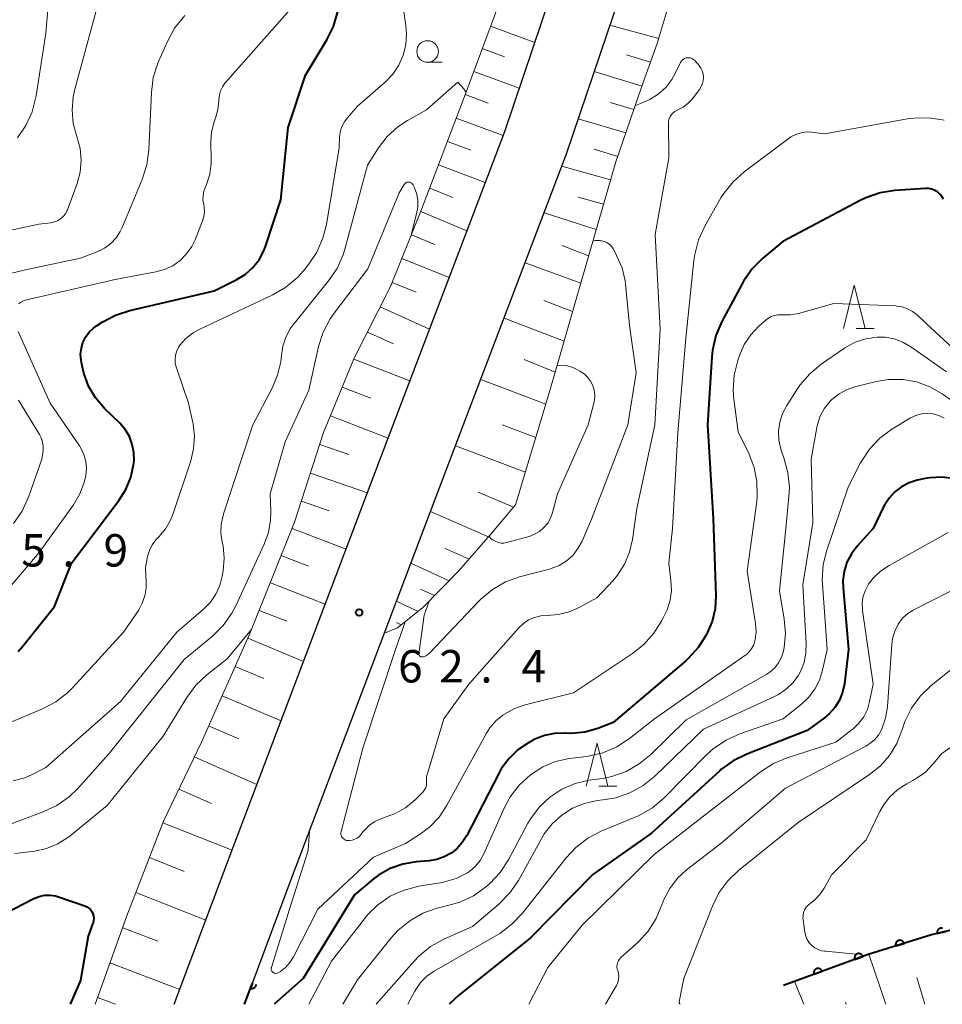
# Model space of a CAD drawing. Units: metres. Extents: x -80000 to -78000, y 31500 to 33000.
# Drawn here: x -78966 to -78859, y 31500 to 31614 of the extents above; entities that cross this region are included whole.
import ezdxf

# ---------------------------------------------------------------- set-up
doc = ezdxf.new("R2010")
doc.units = ezdxf.units.M
for name, color, linetype, lineweight in [('210100_道路縁(街区線)', 7, 'Continuous', 30), ('610111_人工斜面(上)', 7, 'Continuous', 30), ('610199_人工斜面(ヒゲ)', 7, 'Continuous', 30), ('611100_コンクリート被覆(直落)', 7, 'Continuous', 30), ('633100_広葉樹林', 7, 'Continuous', 13), ('633200_針葉樹林', 7, 'Continuous', 13), ('710100_等高線(計曲線)', 7, 'Continuous', 40), ('710200_等高線(主曲線)', 7, 'Continuous', 13), ('731200_図化機測定による標高点', 7, 'Continuous', 40)]:
    doc.layers.add(name, color=color, linetype=linetype, lineweight=lineweight)
doc.styles.add('Style-WORKING', font='MS Gothic.ttf')

msp = doc.modelspace()

# ---------------------------------------------------------------- linework, layer by layer
at = {"layer": '210100_道路縁(街区線)', "linetype": 'Continuous', "lineweight": 30, "flags": 128}
for points in [[(-78940.05, 31500), (-78939.13, 31502.46), (-78934.6, 31514.56), (-78917.46, 31559.81), (-78902.81, 31598.32), (-78897.37, 31614.47), (-78894.22, 31624.64), (-78892.73, 31633.15), (-78891.38, 31642.06), (-78890.56, 31650.11), (-78890.2, 31658.89), (-78890.24, 31666.5), (-78890.8, 31675.97), (-78892.02, 31686.55), (-78893.98, 31695.54), (-78895.83, 31703.71), (-78898.16, 31712.28), (-78901.1, 31720.31), (-78904.16, 31728.2)], [(-78948.18, 31500), (-78941.71, 31517.24), (-78924.56, 31562.5), (-78909.97, 31600.88), (-78904.6, 31616.81), (-78901.62, 31626.42), (-78900.23, 31634.37), (-78898.92, 31643.01), (-78898.15, 31650.64), (-78897.8, 31659.03), (-78897.83, 31666.25), (-78898.37, 31675.31), (-78899.53, 31685.3), (-78901.4, 31693.89), (-78903.21, 31701.88), (-78905.41, 31709.97), (-78908.21, 31717.63), (-78909.4, 31720.7)]]:
    msp.add_lwpolyline(points, dxfattribs=at)
at = {"layer": '610111_人工斜面(上)', "linetype": 'Continuous', "lineweight": 13, "flags": 128}
for points in [[(-78886.9, 31693.35), (-78885.91, 31683.22), (-78885.3, 31671.58), (-78884.75, 31661.15), (-78884.54, 31650.21), (-78885.26, 31642.03), (-78886.78, 31633.05), (-78888.44, 31624.82), (-78890.38, 31617.66), (-78892.33, 31611.05), (-78894.14, 31606.01), (-78897.14, 31597.37), (-78901.13, 31583.53), (-78904.71, 31571.08), (-78908.73, 31557.72), (-78911.37, 31554.58), (-78915.29, 31550.05), (-78919.43, 31545.87), (-78922.34, 31543.52), (-78923.85, 31542.92)], [(-78957.31, 31500), (-78953.63, 31510.24), (-78949.41, 31521.17), (-78945.03, 31530.32), (-78939.41, 31542.85), (-78934.25, 31555.73), (-78930.9, 31566.08), (-78927.39, 31574.62), (-78923.17, 31582.96), (-78919.65, 31591.67), (-78914.63, 31604.94), (-78909.18, 31619.57), (-78903.74, 31636.17), (-78900.83, 31647.63), (-78900.76, 31653.69), (-78899.99, 31657.24), (-78899.14, 31658.59), (-78897.8, 31659.03)]]:
    msp.add_lwpolyline(points, dxfattribs=at)
at = {"layer": '610199_人工斜面(ヒゲ)', "linetype": 'Continuous', "lineweight": 13, "flags": 128}
for points in [[(-78911.61, 31613.06), (-78906.5, 31611.19)], [(-78892.14, 31611.66), (-78897.8, 31613.19)], [(-78912.57, 31610.47), (-78909.98, 31609.52)], [(-78893.1, 31608.9), (-78895.89, 31609.74)], [(-78913.55, 31607.83), (-78908.28, 31605.9)], [(-78894.09, 31606.15), (-78899.61, 31607.84)], [(-78914.55, 31605.16), (-78911.87, 31604.17)], [(-78895.04, 31603.43), (-78897.79, 31604.25)], [(-78915.57, 31602.45), (-78910.14, 31600.43)], [(-78895.98, 31600.72), (-78901.46, 31602.35)], [(-78916.59, 31599.74), (-78913.88, 31598.73)], [(-78896.91, 31598.02), (-78899.64, 31598.83)], [(-78917.62, 31597.04), (-78912.21, 31594.99)], [(-78897.74, 31595.29), (-78903.37, 31596.87)], [(-78918.64, 31594.34), (-78915.96, 31593.26)], [(-78898.55, 31592.49), (-78901.48, 31593.31)], [(-78919.66, 31591.64), (-78914.33, 31589.41)], [(-78899.39, 31589.56), (-78905.42, 31591.47)], [(-78920.75, 31588.93), (-78918.05, 31587.84)], [(-78900.27, 31586.52), (-78903.33, 31587.71)], [(-78921.86, 31586.2), (-78916.39, 31584)], [(-78901.18, 31583.36), (-78907.61, 31585.7)], [(-78922.97, 31583.44), (-78920.21, 31582.33)], [(-78924.35, 31580.63), (-78918.65, 31578.06)], [(-78902.12, 31580.07), (-78905.45, 31581.35)], [(-78903.11, 31576.65), (-78910.03, 31579.33)], [(-78925.84, 31577.69), (-78922.82, 31576.35)], [(-78927.4, 31574.59), (-78920.93, 31572.06)], [(-78904.13, 31573.08), (-78907.72, 31574.52)], [(-78928.74, 31571.33), (-78925.46, 31570.06)], [(-78905.22, 31569.36), (-78912.73, 31572.24)], [(-78930.09, 31568.03), (-78923.44, 31565.46)], [(-78906.38, 31565.52), (-78910.27, 31566.99)], [(-78931.34, 31564.7), (-78927.97, 31563.54)], [(-78907.58, 31561.53), (-78915.65, 31564.57)], [(-78932.41, 31561.39), (-78925.84, 31559.13)], [(-78908.94, 31557.47), (-78913.04, 31559.2)], [(-78933.46, 31558.16), (-78930.25, 31557.06)], [(-78911.83, 31554.04), (-78918.54, 31556.96)], [(-78934.54, 31555.01), (-78928.31, 31552.62)], [(-78935.79, 31551.88), (-78932.65, 31550.66)], [(-78914.09, 31551.44), (-78916.85, 31552.67)], [(-78916.38, 31548.95), (-78920.8, 31550.99)], [(-78937.05, 31548.72), (-78930.72, 31546.24)], [(-78918.07, 31547.24), (-78919.71, 31548)], [(-78919.98, 31545.42), (-78922.46, 31546.6)], [(-78938.33, 31545.54), (-78935.14, 31544.27)], [(-78921.93, 31543.85), (-78922.47, 31544.12)], [(-78939.65, 31542.31), (-78933.24, 31539.61)], [(-78941.12, 31539.04), (-78937.81, 31537.65)], [(-78942.63, 31535.67), (-78935.82, 31532.77)], [(-78944.19, 31532.19), (-78940.68, 31530.7)], [(-78945.85, 31528.6), (-78938.62, 31525.39)], [(-78947.64, 31524.87), (-78943.86, 31523.21)], [(-78949.48, 31520.99), (-78941.48, 31517.83)], [(-78951.03, 31516.96), (-78947.02, 31515.37)], [(-78952.59, 31512.91), (-78944.53, 31509.71)], [(-78954.12, 31508.85), (-78950.07, 31507.3)], [(-78865.9, 31500), (-78867.87, 31505.79)], [(-78955.59, 31504.8), (-78947.53, 31501.72)], [(-78861.41, 31500), (-78862.34, 31503.08)], [(-78875.38, 31500), (-78876.49, 31502.64)], [(-78957.04, 31500.77), (-78954.96, 31500)], [(-78870.5, 31500), (-78870.59, 31500.26)]]:
    msp.add_lwpolyline(points, dxfattribs=at)
at = {"layer": '611100_コンクリート被覆(直落)', "linetype": 'Continuous', "lineweight": 40}
msp.add_line((-78940.05, 31500), (-78939.13, 31502.46), dxfattribs=at)
at = {"layer": '611100_コンクリート被覆(直落)', "linetype": 'Continuous', "lineweight": 40, "flags": 128}
for points in [[(-78768.27, 31505.91), (-78769.52, 31506.08), (-78793.13, 31510.91), (-78805.69, 31512.98), (-78812.82, 31514.02), (-78818.72, 31514.48), (-78824.68, 31514.01), (-78840.66, 31511.91), (-78852.16, 31510.07), (-78860.65, 31508.03), (-78867.96, 31505.76), (-78877.75, 31502.18)], [(-78859.354, 31508.787), (-78859.396, 31508.797), (-78859.439, 31508.804), (-78859.483, 31508.807), (-78859.526, 31508.806), (-78859.569, 31508.802), (-78859.613, 31508.794), (-78859.655, 31508.781), (-78859.695, 31508.765), (-78859.734, 31508.747), (-78859.772, 31508.724), (-78859.807, 31508.699), (-78859.84, 31508.67), (-78859.871, 31508.639), (-78859.897, 31508.605), (-78859.923, 31508.569), (-78859.943, 31508.53), (-78859.961, 31508.491), (-78859.975, 31508.449), (-78859.986, 31508.407), (-78859.993, 31508.364), (-78859.996, 31508.32), (-78859.994, 31508.277), (-78859.99, 31508.234), (-78859.982, 31508.191), (-78859.01, 31508.424)], [(-78939.13, 31502.46), (-78939.349, 31501.873), (-78939.308, 31501.86), (-78939.265, 31501.85), (-78939.223, 31501.844), (-78939.179, 31501.841), (-78939.135, 31501.843), (-78939.092, 31501.848), (-78939.049, 31501.857), (-78939.008, 31501.87), (-78938.967, 31501.886), (-78938.928, 31501.907), (-78938.891, 31501.929), (-78938.856, 31501.956), (-78938.824, 31501.985), (-78938.794, 31502.017), (-78938.767, 31502.052), (-78938.744, 31502.088), (-78938.723, 31502.126), (-78938.706, 31502.166), (-78938.692, 31502.208), (-78938.683, 31502.251), (-78938.677, 31502.291)]]:
    msp.add_lwpolyline(points, dxfattribs=at)
for points in [[(-78864.769, 31506.751), (-78863.814, 31507.048), (-78863.829, 31507.089), (-78863.847, 31507.128), (-78863.868, 31507.166), (-78863.893, 31507.202), (-78863.921, 31507.235), (-78863.952, 31507.266), (-78863.985, 31507.295), (-78864.021, 31507.319), (-78864.058, 31507.342), (-78864.098, 31507.36), (-78864.139, 31507.376), (-78864.181, 31507.387), (-78864.224, 31507.394), (-78864.267, 31507.399), (-78864.311, 31507.399), (-78864.354, 31507.395), (-78864.397, 31507.388), (-78864.44, 31507.377), (-78864.481, 31507.362), (-78864.52, 31507.343), (-78864.558, 31507.322), (-78864.594, 31507.297), (-78864.627, 31507.269), (-78864.659, 31507.239), (-78864.687, 31507.206), (-78864.712, 31507.17), (-78864.734, 31507.132), (-78864.752, 31507.092), (-78864.768, 31507.052), (-78864.779, 31507.01), (-78864.787, 31506.966), (-78864.791, 31506.923), (-78864.791, 31506.879), (-78864.787, 31506.836), (-78864.78, 31506.794)], [(-78869.518, 31505.19), (-78868.579, 31505.534), (-78868.595, 31505.574), (-78868.616, 31505.613), (-78868.639, 31505.649), (-78868.665, 31505.684), (-78868.695, 31505.716), (-78868.727, 31505.746), (-78868.762, 31505.772), (-78868.799, 31505.795), (-78868.837, 31505.816), (-78868.878, 31505.832), (-78868.919, 31505.846), (-78868.962, 31505.855), (-78869.006, 31505.86), (-78869.049, 31505.862), (-78869.093, 31505.86), (-78869.135, 31505.854), (-78869.178, 31505.845), (-78869.22, 31505.832), (-78869.26, 31505.815), (-78869.299, 31505.794), (-78869.335, 31505.771), (-78869.37, 31505.745), (-78869.402, 31505.715), (-78869.432, 31505.683), (-78869.458, 31505.649), (-78869.481, 31505.612), (-78869.502, 31505.573), (-78869.518, 31505.532), (-78869.532, 31505.491), (-78869.541, 31505.448), (-78869.546, 31505.405), (-78869.548, 31505.361), (-78869.546, 31505.317), (-78869.54, 31505.275), (-78869.531, 31505.232)], [(-78874.214, 31503.473), (-78873.274, 31503.817), (-78873.291, 31503.857), (-78873.312, 31503.896), (-78873.335, 31503.932), (-78873.361, 31503.967), (-78873.391, 31503.999), (-78873.423, 31504.028), (-78873.457, 31504.055), (-78873.495, 31504.078), (-78873.533, 31504.099), (-78873.574, 31504.115), (-78873.615, 31504.129), (-78873.658, 31504.137), (-78873.701, 31504.143), (-78873.745, 31504.145), (-78873.789, 31504.143), (-78873.831, 31504.137), (-78873.874, 31504.128), (-78873.916, 31504.115), (-78873.956, 31504.098), (-78873.995, 31504.077), (-78874.031, 31504.054), (-78874.066, 31504.028), (-78874.098, 31503.998), (-78874.127, 31503.966), (-78874.154, 31503.931), (-78874.177, 31503.894), (-78874.198, 31503.856), (-78874.214, 31503.815), (-78874.228, 31503.774), (-78874.236, 31503.731), (-78874.242, 31503.688), (-78874.244, 31503.644), (-78874.242, 31503.6), (-78874.236, 31503.558), (-78874.227, 31503.515)]]:
    msp.add_lwpolyline(points, close=True, dxfattribs=at)
at = {"layer": '633100_広葉樹林', "linetype": 'Continuous', "lineweight": 13}
msp.add_line((-78918.88, 31608.89), (-78917.213, 31608.89), dxfattribs=at)
msp.add_circle((-78918.88, 31610.14), 1.25, dxfattribs=at)
at = {"layer": '633200_針葉樹林', "linetype": 'Continuous', "lineweight": 13}
for p, q in [((-78869.362, 31578.13), (-78867.278, 31578.13)), ((-78899.082, 31525.2), (-78896.998, 31525.2))]:
    msp.add_line(p, q, dxfattribs=at)
at = {"layer": '633200_針葉樹林', "linetype": 'Continuous', "lineweight": 13, "flags": 128}
for points in [[(-78870.82, 31578.13), (-78869.57, 31583.13), (-78868.32, 31578.13)], [(-78900.54, 31525.2), (-78899.29, 31530.2), (-78898.04, 31525.2)]]:
    msp.add_lwpolyline(points, dxfattribs=at)
at = {"layer": '710100_等高線(計曲線)', "linetype": 'Continuous', "lineweight": 40, "flags": 128}
for points, elevation in [([(-78938.36, 31586.06), (-78937.8, 31587.09), (-78937.57, 31587.7), (-78935.84, 31593), (-78935, 31601.36), (-78933, 31607.4), (-78930.52, 31611.47), (-78929.74, 31613.04), (-78929.24, 31614.76)], 60), ([(-78859.27, 31593.06), (-78859.45, 31593.38), (-78859.68, 31593.66), (-78859.96, 31593.9), (-78860.27, 31594.09), (-78860.62, 31594.22), (-78860.97, 31594.29), (-78861.34, 31594.3), (-78864.87, 31594.06), (-78866.59, 31593.79), (-78868.24, 31593.23), (-78868.88, 31592.92), (-78877.83, 31588.17)], 60), ([(-78877.83, 31588.17), (-78880.13, 31586.24), (-78881.37, 31585.01), (-78882.37, 31583.59), (-78882.54, 31583.29), (-78884.88, 31578.92), (-78885.56, 31577.32), (-78885.96, 31575.62), (-78886.04, 31574.83), (-78886.53, 31567), (-78885.86, 31556.14), (-78885.57, 31547.25), (-78885.65, 31545.73), (-78885.99, 31544.26), (-78886.52, 31543), (-78886.64, 31542.76), (-78887.57, 31541.29), (-78888.73, 31540), (-78889.05, 31539.71), (-78897.44, 31532.56), (-78899.22, 31531.89), (-78900.72, 31531.47), (-78902.26, 31531.32), (-78902.9, 31531.34), (-78903, 31531.35), (-78904.2, 31531.32), (-78905.37, 31531.08), (-78906.48, 31530.64), (-78906.75, 31530.5), (-78907.22, 31530.23), (-78908.44, 31529.41), (-78909.5, 31528.39), (-78910.36, 31527.21), (-78910.62, 31526.74), (-78914.36, 31519.51), (-78914.87, 31518.69), (-78915.52, 31517.98), (-78916.15, 31517.48), (-78916.95, 31517.03), (-78917.82, 31516.73), (-78918.69, 31516.59), (-78920.2, 31516.46), (-78921.74, 31516.2), (-78923.21, 31515.68), (-78924.56, 31514.91), (-78925.17, 31514.45), (-78927.34, 31512.66), (-78933.25, 31503), (-78936.6, 31500)], 60), ([(-78966.21, 31540.8), (-78965.71, 31541.35), (-78962, 31546), (-78960.05, 31551), (-78954.55, 31558.24), (-78953.75, 31559.5), (-78953.18, 31560.89), (-78952.86, 31562.36), (-78952.81, 31562.82), (-78952.83, 31563.78), (-78953.01, 31564.72), (-78953.35, 31565.62), (-78953.84, 31566.45), (-78954.46, 31567.16), (-78956.22, 31568.88), (-78957.25, 31570.09), (-78958.07, 31571.46), (-78958.63, 31572.95), (-78958.86, 31574), (-78958.93, 31574.45), (-78958.98, 31575.14), (-78958.9, 31575.83), (-78958.71, 31576.5), (-78958.41, 31577.12), (-78958, 31577.69), (-78957.5, 31578.17), (-78957.16, 31578.41), (-78956.48, 31578.85), (-78954.94, 31579.67), (-78953.28, 31580.21), (-78943.53, 31582.47), (-78940.99, 31583.73), (-78939.98, 31584.35), (-78939.1, 31585.13), (-78938.36, 31586.06)], 60), ([(-78858.08, 31560.78), (-78859.45, 31560.95), (-78860.83, 31560.87), (-78861.36, 31560.77), (-78862.3, 31560.57), (-78863.24, 31560.28), (-78864.11, 31559.83), (-78864.89, 31559.24), (-78865.55, 31558.52), (-78866.08, 31557.7), (-78866.19, 31557.49), (-78867.37, 31555), (-78869.23, 31552.95), (-78869.9, 31552.07), (-78870.41, 31551.09), (-78870.74, 31550.03), (-78870.88, 31548.94), (-78870.86, 31548.15), (-78870.25, 31541), (-78870.71, 31537.06), (-78870.91, 31536.09), (-78871.28, 31535.16), (-78871.8, 31534.32), (-78872.46, 31533.57), (-78873, 31533.13), (-78875, 31531.65), (-78882, 31528.93), (-78883.56, 31528.16), (-78884.97, 31527.13), (-78885.12, 31526.99), (-78893, 31519.79), (-78899.8, 31515), (-78907, 31507.69), (-78915.3, 31501), (-78916.39, 31500)], 50), ([(-78970.25, 31509.22), (-78964.38, 31512.23), (-78963.79, 31512.47), (-78963.16, 31512.61), (-78962.52, 31512.63), (-78961.89, 31512.54), (-78961.53, 31512.44), (-78960.06, 31511.94), (-78958.5, 31511.39), (-78958.25, 31511.28), (-78958.03, 31511.13), (-78957.84, 31510.94), (-78957.68, 31510.71), (-78957.56, 31510.47), (-78957.49, 31510.21), (-78957.46, 31509.94), (-78957.48, 31509.66), (-78957.55, 31509.4), (-78957.56, 31509.37), (-78958.12, 31507.88), (-78959, 31502.76), (-78960.21, 31500)], 70)]:
    msp.add_lwpolyline(points, dxfattribs=dict(at, elevation=elevation))
at = {"layer": '710200_等高線(主曲線)', "linetype": 'Continuous', "lineweight": 13, "flags": 128}
for points, elevation in [([(-78966.29, 31600.15), (-78965.3, 31601.59), (-78964.57, 31603.17), (-78964.11, 31605.01), (-78963, 31612.25), (-78962.27, 31621)], 52), ([(-78945.99, 31577.62), (-78945.27, 31578.02), (-78936.75, 31582.02), (-78935.25, 31582.89), (-78933.91, 31584.02), (-78933.22, 31584.8), (-78932.65, 31585.51), (-78931.68, 31586.95), (-78930.97, 31588.55), (-78930.57, 31590.14), (-78929.11, 31599), (-78929.05, 31600.24), (-78928.97, 31600.86), (-78928.78, 31601.46), (-78928.5, 31602.01), (-78928.19, 31602.43), (-78927, 31603.8), (-78923.77, 31606.61), (-78922.9, 31607.52), (-78922.2, 31608.56), (-78921.69, 31609.7), (-78921.39, 31610.92), (-78921.3, 31612.18), (-78921.38, 31613.1), (-78921.95, 31617)], 62), ([(-78972.07, 31588.42), (-78963.81, 31590.19), (-78962.41, 31590.35), (-78962.01, 31590.43), (-78961.64, 31590.57), (-78961.3, 31590.78), (-78961, 31591.05), (-78960.75, 31591.36), (-78960.56, 31591.71), (-78960.51, 31591.84), (-78959.4, 31594.88), (-78959.04, 31596.2), (-78958.92, 31597.56), (-78959.04, 31598.92), (-78959.41, 31600.3), (-78959.83, 31601.8), (-78959.97, 31603.36), (-78959.85, 31604.91), (-78959.65, 31605.78), (-78957.18, 31614.82)], 54), ([(-78944.73, 31591.07), (-78944.67, 31591.6), (-78944.7, 31592.14), (-78944.76, 31592.44), (-78944.84, 31592.95), (-78944.83, 31593.47), (-78944.73, 31593.98), (-78944.62, 31594.31), (-78944.43, 31594.77), (-78944.06, 31595.95), (-78943.89, 31597.18), (-78943.89, 31597.63), (-78943.93, 31599.68), (-78943.84, 31600.86), (-78943.56, 31602.01), (-78943.47, 31602.24), (-78943.4, 31602.43), (-78943.11, 31603.44), (-78943, 31604.49), (-78943, 31604.59), (-78942.95, 31605.11), (-78942.82, 31605.61), (-78942.6, 31606.07), (-78942.31, 31606.49), (-78942.25, 31606.56), (-78934.48, 31615.31)], 58), ([(-78971.14, 31583.57), (-78965, 31584.98), (-78959, 31586.23), (-78957, 31587.02), (-78956.21, 31587.42), (-78955.49, 31587.95), (-78954.89, 31588.59), (-78954.4, 31589.33), (-78954.17, 31589.8), (-78951.86, 31595.36), (-78951.33, 31597.02), (-78951.1, 31598.77), (-78950.81, 31605.4), (-78950.59, 31607.12), (-78950.06, 31608.79), (-78949.98, 31608.98), (-78948.96, 31611.31), (-78948.12, 31612.84), (-78946.92, 31614.31)], 56), ([(-78894.87, 31603.91), (-78894.26, 31604.14), (-78893.19, 31604.58), (-78892.22, 31605.2), (-78891.36, 31605.98), (-78890.66, 31606.89), (-78890.27, 31607.59), (-78889.66, 31608.85), (-78889.57, 31609), (-78889.46, 31609.14), (-78889.32, 31609.25), (-78889.17, 31609.33), (-78889, 31609.39), (-78888.83, 31609.42), (-78888.66, 31609.42), (-78888.49, 31609.39), (-78888.32, 31609.32), (-78888.17, 31609.23), (-78888.04, 31609.12), (-78888, 31609.08), (-78887.51, 31608.51), (-78887.3, 31608.22), (-78887.14, 31607.89), (-78887.04, 31607.54), (-78887, 31607.15), (-78887.03, 31606.75), (-78887.14, 31606.36), (-78887.31, 31606), (-78887.47, 31605.75), (-78888.32, 31604.64), (-78888.8, 31604.12), (-78889.36, 31603.69), (-78890.03, 31603.35), (-78890.29, 31603.22), (-78890.51, 31603.05), (-78890.7, 31602.84), (-78890.86, 31602.61), (-78890.97, 31602.35), (-78891.04, 31602.07), (-78891.05, 31601.82), (-78891, 31597.85), (-78892.59, 31589), (-78892, 31578)], 64), ([(-78921.21, 31602.16), (-78919, 31603.41), (-78915.39, 31606.61), (-78914.71, 31605.81), (-78914.5, 31605.5), (-78914.46, 31605.41)], 64), ([(-78966.77, 31525.82), (-78965.44, 31526.19), (-78964.65, 31526.54), (-78963, 31527.37), (-78954.38, 31535), (-78947.88, 31543), (-78944.77, 31545.67), (-78943.98, 31546.47), (-78943.35, 31547.4), (-78942.88, 31548.43), (-78942.61, 31549.49), (-78942.5, 31550.12), (-78942.38, 31551.56), (-78942.51, 31552.99), (-78942.61, 31553.43), (-78942.76, 31554.46), (-78942.73, 31555.5), (-78942.52, 31556.52), (-78942.47, 31556.68), (-78939.09, 31567), (-78936.84, 31571.23), (-78936.21, 31572.71), (-78935.85, 31574.27), (-78935.78, 31575), (-78935.62, 31576.08), (-78935.27, 31577.12), (-78934.75, 31578.08), (-78934.4, 31578.56), (-78930.32, 31583.61), (-78929.35, 31585.06), (-78928.65, 31586.65), (-78928.45, 31587.29), (-78925.84, 31597), (-78924.56, 31599), (-78923.55, 31600.31), (-78922.33, 31601.43), (-78921.21, 31602.16)], 64), ([(-78859.18, 31602.19), (-78860.9, 31602.47), (-78862.64, 31602.45), (-78863.41, 31602.34), (-78873, 31600.62), (-78874.46, 31600.81), (-78875.09, 31600.84), (-78875.72, 31600.75), (-78876.32, 31600.56), (-78876.88, 31600.27), (-78877.1, 31600.12), (-78882.29, 31596.24), (-78883.58, 31595.08), (-78884.66, 31593.71), (-78884.97, 31593.21), (-78886.84, 31589.95), (-78887.57, 31588.37), (-78888.01, 31586.68), (-78888.11, 31585.99), (-78889.03, 31577), (-78889.94, 31566.06), (-78890.57, 31555), (-78891, 31551), (-78890.75, 31549), (-78890.7, 31547.85), (-78890.86, 31546.71), (-78891.21, 31545.61), (-78891.4, 31545.2), (-78891.82, 31544.37), (-78892.73, 31542.89), (-78893.89, 31541.59), (-78895.19, 31540.56), (-78902, 31536), (-78907.6, 31534.61), (-78908.91, 31534.16), (-78910.19, 31533.44), (-78911.01, 31532.76), (-78911.7, 31531.95), (-78912.08, 31531.35), (-78916.69, 31522.93), (-78917.55, 31521.65), (-78918.62, 31520.53), (-78919.58, 31519.79), (-78921.42, 31518.58), (-78925.12, 31517), (-78931.56, 31511)], 62), ([(-78967.21, 31520.79), (-78963.32, 31522.23), (-78961.74, 31522.97), (-78960.32, 31523.98), (-78959.35, 31524.92), (-78955.67, 31529), (-78947, 31539.86), (-78943.74, 31542.56), (-78942.5, 31543.79), (-78941.49, 31545.21), (-78941.03, 31546.08), (-78937.76, 31553.18), (-78937.27, 31554.55), (-78937.03, 31555.98), (-78937, 31557), (-78937.09, 31559), (-78935.33, 31565), (-78932.6, 31571), (-78931.48, 31576.03), (-78930.95, 31577.69), (-78930.14, 31579.24), (-78929.68, 31579.9), (-78925.8, 31585), (-78922.18, 31593.82), (-78921.59, 31594.77), (-78921.53, 31594.85), (-78921.45, 31594.92), (-78921.36, 31594.98), (-78921.27, 31595.02), (-78921.17, 31595.04), (-78921.06, 31595.05), (-78920.96, 31595.03), (-78920.86, 31595), (-78920.77, 31594.96), (-78920.68, 31594.89), (-78920.61, 31594.82), (-78920.55, 31594.73), (-78920.54, 31594.7), (-78920.38, 31594.36), (-78920.14, 31593.65), (-78920.01, 31592.92), (-78920.02, 31592.18), (-78920.13, 31591.56), (-78920.83, 31588.75)], 66), ([(-78966.15, 31580.97), (-78965.92, 31581.14), (-78965.67, 31581.28), (-78965.39, 31581.38), (-78955, 31583.8), (-78950.3, 31584.66), (-78949.28, 31584.93), (-78948.33, 31585.38), (-78947.47, 31585.99), (-78946.73, 31586.74), (-78946.13, 31587.61), (-78945.76, 31588.37), (-78944.89, 31590.56), (-78944.73, 31591.07)], 58), ([(-78898.75, 31588.25), (-78898.45, 31588.19), (-78898.17, 31588.07), (-78897.92, 31587.91), (-78897.7, 31587.7), (-78897.51, 31587.46), (-78897.44, 31587.35), (-78897.03, 31586.57), (-78896.41, 31585.13), (-78896.06, 31583.61), (-78896.01, 31583.23), (-78895.53, 31578.47), (-78894.77, 31573), (-78895.75, 31567), (-78899.93, 31556.07), (-78901.03, 31553.54), (-78901.5, 31552.67), (-78902.11, 31551.89), (-78902.85, 31551.24), (-78903.69, 31550.72), (-78904.61, 31550.36), (-78904.8, 31550.3), (-78908.24, 31549.41), (-78909.88, 31548.82), (-78911.39, 31547.96), (-78912.74, 31546.85), (-78912.97, 31546.61), (-78918.67, 31540.6), (-78918.87, 31540.43), (-78919.1, 31540.28), (-78919.35, 31540.18), (-78919.47, 31540.15), (-78919.53, 31540.15), (-78919.59, 31540.15), (-78919.65, 31540.16), (-78919.7, 31540.19), (-78919.75, 31540.22), (-78919.8, 31540.26), (-78919.83, 31540.31), (-78919.86, 31540.36), (-78919.88, 31540.42), (-78919.88, 31540.48), (-78919.88, 31540.53), (-78919.27, 31545), (-78918.7, 31546.6)], 66), ([(-78899.78, 31588.22), (-78899.46, 31588.28), (-78899.01, 31588.28), (-78898.88, 31588.27), (-78898.75, 31588.25)], 66), ([(-78855.11, 31573), (-78861.28, 31578.72), (-78862.31, 31579.69), (-78862.82, 31580.1), (-78863.4, 31580.41), (-78864.02, 31580.62), (-78864.67, 31580.71), (-78864.75, 31580.72), (-78871.91, 31581), (-78876.03, 31579.86), (-78876.96, 31579.68), (-78877.9, 31579.68), (-78878, 31579.68), (-78878.4, 31579.69), (-78878.8, 31579.62), (-78879.18, 31579.49), (-78879.54, 31579.29), (-78879.75, 31579.12), (-78880.58, 31578.39), (-78881.53, 31577.4), (-78882.28, 31576.26), (-78882.83, 31575.01), (-78883.04, 31574.41), (-78883.45, 31572.71), (-78883.56, 31570.98), (-78883.48, 31569.95), (-78883, 31566.19), (-78881.72, 31563.59)], 58), ([(-78892, 31578), (-78892.61, 31567), (-78894.7, 31557.3), (-78895.19, 31553.72), (-78895.53, 31552.26), (-78896.11, 31550.87), (-78896.93, 31549.61), (-78897.45, 31549), (-78899.33, 31547), (-78901.37, 31545.86), (-78902.52, 31545.35), (-78903.74, 31545.04), (-78905.07, 31544.95), (-78905.81, 31544.91), (-78906.52, 31544.73), (-78907.2, 31544.44), (-78907.81, 31544.03), (-78908.35, 31543.52), (-78914.11, 31537), (-78917, 31533), (-78919, 31526.28), (-78919, 31525.6), (-78919.02, 31525.32), (-78919.1, 31525.04), (-78919.22, 31524.79), (-78919.38, 31524.56), (-78919.49, 31524.44), (-78920.31, 31523.64), (-78921.44, 31522.73), (-78922.7, 31522.03), (-78923.35, 31521.77), (-78924.3, 31521.44), (-78924.99, 31521.13), (-78925.61, 31520.71), (-78926.15, 31520.18), (-78926.36, 31519.93), (-78926.56, 31519.65), (-78926.77, 31519.41), (-78927.01, 31519.22), (-78927.28, 31519.07), (-78927.58, 31518.97), (-78927.89, 31518.92), (-78928.14, 31518.93)], 64), ([(-78967.6, 31532.4), (-78963.4, 31534.16), (-78961.85, 31534.97), (-78960.47, 31536.03), (-78959.89, 31536.61), (-78954.01, 31543), (-78952.31, 31545.54), (-78951.86, 31546.35), (-78951.56, 31547.23), (-78951.41, 31548.15), (-78951.41, 31548.76), (-78951.49, 31550.51), (-78951.24, 31551.76), (-78951.04, 31552.45), (-78950.72, 31553.11), (-78950.29, 31553.69), (-78950.1, 31553.9), (-78949.91, 31554.09), (-78949.18, 31554.96), (-78948.61, 31555.95), (-78948.34, 31556.63), (-78946.26, 31562.83), (-78945.92, 31564.22), (-78945.83, 31565.66), (-78945.99, 31567.09), (-78946.02, 31567.24), (-78946.52, 31569.48), (-78947.92, 31573.59), (-78948.04, 31574.07), (-78948.07, 31574.56), (-78948.02, 31575.05), (-78947.88, 31575.52), (-78947.67, 31575.96), (-78947.51, 31576.19), (-78946.81, 31576.97), (-78945.99, 31577.62)], 62), ([(-78967.02, 31548.43), (-78963.77, 31552.23), (-78959.81, 31557.75), (-78959.08, 31558.99), (-78958.58, 31560.33), (-78958.39, 31561.14), (-78958.32, 31561.95), (-78958.4, 31562.76), (-78958.61, 31563.54), (-78958.95, 31564.27), (-78959.13, 31564.56), (-78962.51, 31569.49), (-78966.22, 31577.78)], 58), ([(-78858.9, 31573.1), (-78863.01, 31576), (-78863.94, 31576.54), (-78864.95, 31576.91), (-78866.01, 31577.1), (-78866.91, 31577.12), (-78868.22, 31576.93), (-78869.47, 31576.52), (-78870.64, 31575.9), (-78870.82, 31575.77), (-78873.38, 31574), (-78874.72, 31572.88), (-78875.84, 31571.55), (-78876.07, 31571.21), (-78877.35, 31569.23)], 56), ([(-78903.92, 31573.81), (-78903.45, 31573.87), (-78902.89, 31573.83), (-78902.33, 31573.7), (-78901.84, 31573.49), (-78901.27, 31573.18), (-78900.79, 31572.87), (-78900.38, 31572.49), (-78900.04, 31572.03), (-78899.79, 31571.53), (-78899.62, 31570.99), (-78899.55, 31570.43), (-78899.58, 31569.86), (-78899.66, 31569.49), (-78900.32, 31567)], 68), ([(-78855.9, 31568.1), (-78859.42, 31570.57), (-78860.83, 31571.39), (-78862.36, 31571.95), (-78863.97, 31572.23), (-78865.6, 31572.23), (-78867, 31572), (-78869.37, 31571.42), (-78870.38, 31571.08), (-78871.32, 31570.57)], 54), ([(-78871.32, 31570.57), (-78872.15, 31569.91), (-78872.35, 31569.71), (-78873, 31568.9), (-78873.49, 31567.99), (-78873.83, 31567.01), (-78873.9, 31566.66), (-78874.56, 31563), (-78874.36, 31555.64), (-78875.52, 31548.48), (-78875.12, 31541.7), (-78875.15, 31540.59), (-78875.37, 31539.5), (-78875.78, 31538.47), (-78876, 31538.06), (-78876.64, 31537.18), (-78877.42, 31536.41), (-78878.33, 31535.8), (-78878.78, 31535.57), (-78887, 31531.8), (-78892.61, 31526.39), (-78893.96, 31525.29), (-78895.49, 31524.45), (-78897.14, 31523.88), (-78898.3, 31523.67), (-78899.29, 31523.54), (-78900.74, 31523.23), (-78902.12, 31522.67), (-78903.37, 31521.87), (-78904.47, 31520.88), (-78905.39, 31519.7), (-78905.67, 31519.22), (-78908.39, 31514.32), (-78909.37, 31512.88), (-78910.7, 31511.52), (-78913.7, 31509), (-78917.01, 31507.52), (-78918.53, 31506.67), (-78919.88, 31505.57), (-78920.44, 31504.99), (-78924.81, 31500)], 54), ([(-78966.75, 31555.59), (-78965.75, 31557.02), (-78964.95, 31558.74), (-78963.45, 31563), (-78963.32, 31564), (-78963.31, 31564.5), (-78963.38, 31565), (-78963.53, 31565.48), (-78963.73, 31565.86), (-78966.17, 31569.83)], 56), ([(-78877.35, 31569.23), (-78877.85, 31568.29), (-78878.17, 31567.29), (-78878.31, 31566.25), (-78878.28, 31565.2), (-78878.05, 31564.17), (-78877.94, 31563.84), (-78877.69, 31563.17), (-78877.23, 31561.49), (-78877.07, 31559.75), (-78877.12, 31558.7), (-78877.48, 31555), (-78878.21, 31547.79), (-78877.65, 31544.52), (-78877.51, 31542.88), (-78877.66, 31541.24), (-78877.74, 31540.84), (-78877.97, 31540.13), (-78878.31, 31539.48), (-78878.76, 31538.89), (-78879.31, 31538.4), (-78879.79, 31538.08), (-78889, 31532.89), (-78893.07, 31528.89), (-78894.42, 31527.78), (-78895.93, 31526.92), (-78897.58, 31526.34), (-78898.66, 31526.12), (-78900.21, 31525.9), (-78901.83, 31525.52), (-78903.36, 31524.87), (-78904.75, 31523.96), (-78905.96, 31522.82), (-78906.96, 31521.49), (-78907.28, 31520.94), (-78909.53, 31516.71), (-78910.49, 31515.25), (-78911.68, 31513.97), (-78911.93, 31513.76), (-78912.18, 31513.55), (-78913.59, 31512.55), (-78915.16, 31511.82), (-78916.1, 31511.53), (-78917.78, 31511.1), (-78919.43, 31510.52), (-78920.95, 31509.66), (-78922.29, 31508.56), (-78923.08, 31507.69), (-78927, 31502.82), (-78928.66, 31500)], 56), ([(-78862.46, 31568.08), (-78863.08, 31567.8), (-78863.2, 31567.73), (-78865.22, 31566.48), (-78866.62, 31565.45), (-78867.82, 31564.18), (-78868.78, 31562.72), (-78868.91, 31562.47), (-78870.32, 31559.68), (-78872.75, 31552.51), (-78873.16, 31550.82), (-78873.28, 31549.08), (-78873.25, 31548.59), (-78872.71, 31541), (-78873.23, 31538.63), (-78873.58, 31537.48), (-78874.14, 31536.41), (-78874.87, 31535.45), (-78875.63, 31534.73), (-78877.77, 31533), (-78882.8, 31531.25), (-78884.39, 31530.54), (-78885.84, 31529.56), (-78886.63, 31528.83), (-78891.57, 31523.84), (-78892.9, 31522.71), (-78894.41, 31521.83), (-78894.88, 31521.62), (-78898.82, 31520), (-78900.36, 31519.19), (-78901.75, 31518.14), (-78902.85, 31516.95), (-78907.93, 31510.52), (-78909.13, 31509.25), (-78910.53, 31508.2), (-78910.8, 31508.04), (-78918.11, 31503.84), (-78918.95, 31503.26), (-78919.67, 31502.55), (-78920.25, 31501.72), (-78920.37, 31501.5), (-78921.16, 31500)], 52), ([(-78859.18, 31567.76), (-78859.79, 31568.06), (-78860.45, 31568.24), (-78861.12, 31568.31), (-78861.8, 31568.25), (-78862.46, 31568.08)], 52), ([(-78900.32, 31567), (-78903.87, 31559), (-78904.44, 31556.84), (-78904.66, 31556.21), (-78905, 31555.62), (-78905.43, 31555.1), (-78905.94, 31554.67), (-78906.52, 31554.33), (-78907.15, 31554.09), (-78909.72, 31553.38), (-78910.05, 31553.32), (-78910.38, 31553.32), (-78910.7, 31553.37), (-78911.01, 31553.48), (-78911.3, 31553.64), (-78911.56, 31553.85), (-78911.78, 31554.11)], 68), ([(-78881.72, 31563.59), (-78881.13, 31562.06), (-78880.81, 31560.44), (-78880.77, 31558.79), (-78880.84, 31558.14), (-78881.95, 31550.05), (-78880.99, 31544.01), (-78880.92, 31543.07), (-78881.02, 31542.12), (-78881.04, 31542), (-78881.18, 31541.56), (-78881.39, 31541.16), (-78881.66, 31540.8), (-78882, 31540.49), (-78882.1, 31540.41), (-78892.66, 31533), (-78895.56, 31530.72), (-78897.01, 31529.76), (-78898.61, 31529.08), (-78900.31, 31528.68), (-78900.49, 31528.65), (-78902.5, 31528.4), (-78904.08, 31528.05), (-78905.58, 31527.44), (-78907, 31526.54), (-78908.27, 31525.37), (-78909.33, 31523.99), (-78910.02, 31522.69), (-78912.37, 31517.4), (-78912.79, 31516.63), (-78913.34, 31515.95), (-78914, 31515.38), (-78914.33, 31515.15), (-78915.58, 31514.53), (-78916.91, 31514.14), (-78917.21, 31514.08), (-78919.91, 31513.64), (-78921.6, 31513.21), (-78923.19, 31512.49), (-78924.63, 31511.5), (-78925.87, 31510.29), (-78926.19, 31509.89), (-78929.98, 31505), (-78932.6, 31500)], 58), ([(-78858.7, 31554.52), (-78865.54, 31550.74), (-78866.52, 31550.08), (-78867.37, 31549.27), (-78867.92, 31548.55), (-78868.28, 31547.88), (-78868.52, 31547.16), (-78868.64, 31546.4), (-78868.62, 31545.64), (-78868.6, 31545.52), (-78867.39, 31537), (-78867.79, 31535), (-78868.05, 31534.09), (-78868.47, 31533.24), (-78869.03, 31532.48), (-78869.71, 31531.83), (-78869.8, 31531.76), (-78871.69, 31530.31), (-78877.31, 31528.51), (-78878.92, 31527.83), (-78880.4, 31526.88), (-78892.7, 31517.3), (-78901, 31509.14), (-78905, 31504.24), (-78907.19, 31500)], 48), ([(-78856.56, 31548.73), (-78862.75, 31545.57), (-78863.39, 31545.16), (-78863.95, 31544.66)], 46), ([(-78928.14, 31518.93), (-78928.28, 31518.95), (-78928.41, 31519), (-78928.54, 31519.07), (-78928.65, 31519.16), (-78928.75, 31519.27), (-78928.82, 31519.39), (-78928.87, 31519.53), (-78928.9, 31519.67), (-78928.9, 31519.81), (-78928.88, 31519.96), (-78926.38, 31529.62), (-78922.58, 31541), (-78921.47, 31544.22)], 64), ([(-78863.95, 31544.66), (-78864.41, 31544.06), (-78864.49, 31543.94), (-78864.89, 31543.12), (-78865.14, 31542.25), (-78865.22, 31541.64), (-78865.74, 31534.38), (-78865.95, 31533.07), (-78866.42, 31531.74), (-78866.77, 31531.13), (-78867.22, 31530.59), (-78867.76, 31530.13), (-78868.23, 31529.85), (-78877.53, 31525), (-78885, 31518.6), (-78888.94, 31515.56), (-78890.01, 31514.57), (-78890.9, 31513.4), (-78891.57, 31512.1), (-78891.8, 31511.48), (-78892.46, 31509.91), (-78893.38, 31508.47), (-78894.52, 31507.24), (-78896.53, 31505.41), (-78896.7, 31505.23), (-78896.83, 31505.02), (-78896.92, 31504.8), (-78896.98, 31504.56), (-78896.99, 31504.31), (-78896.96, 31504.07), (-78896.9, 31503.89), (-78896.81, 31503.55), (-78896.77, 31503.2), (-78896.8, 31502.85), (-78896.89, 31502.51), (-78897.04, 31502.18), (-78898.3, 31500)], 46), ([(-78966.57, 31517.43), (-78964.28, 31517.72), (-78962.92, 31518.01), (-78961.63, 31518.54), (-78960.45, 31519.28), (-78960.21, 31519.48), (-78955.93, 31523), (-78949.45, 31531), (-78946.71, 31535.48), (-78945.67, 31536.89), (-78944.38, 31538.1), (-78942.06, 31539.94), (-78939.22, 31543.32)], 68), ([(-78856.87, 31539.91), (-78860.67, 31536.85), (-78861.92, 31535.65), (-78862.95, 31534.24), (-78863.72, 31532.68), (-78864, 31531.85), (-78864.06, 31531.65), (-78864.65, 31530.15), (-78865.48, 31528.77), (-78866.55, 31527.55), (-78867.79, 31526.55), (-78876.05, 31521), (-78882.93, 31515.48), (-78884.19, 31514.27), (-78885.22, 31512.87), (-78885.97, 31511.35), (-78889.26, 31503), (-78889.8, 31500.29), (-78889.8, 31500.25), (-78889.8, 31500.2), (-78889.79, 31500.16), (-78889.77, 31500.12), (-78889.75, 31500.09), (-78889.68, 31500)], 44), ([(-78855, 31532.1), (-78859.45, 31529), (-78860.43, 31527.8), (-78861.34, 31526.85), (-78862.41, 31526.09), (-78862.79, 31525.87), (-78863.5, 31525.5), (-78864.54, 31524.84)], 42), ([(-78864.54, 31524.84), (-78865.45, 31524), (-78866.2, 31523.02), (-78866.61, 31522.29), (-78868.19, 31519), (-78872.16, 31515), (-78873.04, 31513.43), (-78873.54, 31512.69), (-78874.17, 31512.04), (-78874.64, 31511.68), (-78874.91, 31511.47), (-78875.13, 31511.21), (-78875.31, 31510.92), (-78875.43, 31510.6), (-78875.49, 31510.27), (-78875.5, 31509.92), (-78875.48, 31509.79), (-78875.28, 31508.31), (-78875.18, 31507.88), (-78875.01, 31507.48), (-78874.77, 31507.11), (-78874.47, 31506.79), (-78874.12, 31506.52), (-78873.72, 31506.32), (-78873.3, 31506.19), (-78873, 31506.15), (-78872.91, 31506.14), (-78869.33, 31505.79)], 42), ([(-78931.56, 31511), (-78934.39, 31505.47), (-78934.8, 31504.83), (-78935.3, 31504.26), (-78935.9, 31503.8), (-78936.16, 31503.64), (-78936.25, 31503.6), (-78936.34, 31503.58), (-78936.43, 31503.58), (-78936.53, 31503.59), (-78936.62, 31503.61), (-78936.7, 31503.65), (-78936.78, 31503.71), (-78936.84, 31503.78), (-78936.89, 31503.85), (-78936.93, 31503.94), (-78936.96, 31504.03), (-78936.96, 31504.12), (-78936.95, 31504.22), (-78936.94, 31504.27), (-78934.88, 31510.88), (-78932.69, 31517.77), (-78932.53, 31520.02)], 62)]:
    msp.add_lwpolyline(points, dxfattribs=dict(at, elevation=elevation))
at = {"layer": '731200_図化機測定による標高点', "linetype": 'Continuous', "lineweight": 40}
msp.add_circle((-78926.8, 31545.29, 62.44), 0.375, dxfattribs=at)

# ---------------------------------------------------------------- texts
at = {"layer": '731200_図化機測定による標高点', "linetype": 'Continuous', "lineweight": 40, "style": 'Style-WORKING'}
for s, p in [('5', (-78965.84, 31550.6, -9.999)), ('9', (-78956.34, 31550.6, -9.999)), ('.', (-78961.09, 31550.6, -9.999)), ('6', (-78922.29, 31537.2, -9.999)), ('2', (-78917.54, 31537.2, -9.999)), ('4', (-78908.04, 31537.2, -9.999)), ('.', (-78912.79, 31537.2, -9.999))]:
    msp.add_text(s, height=3.75, dxfattribs=at).set_placement(p)

doc.saveas('drawing.dxf')
